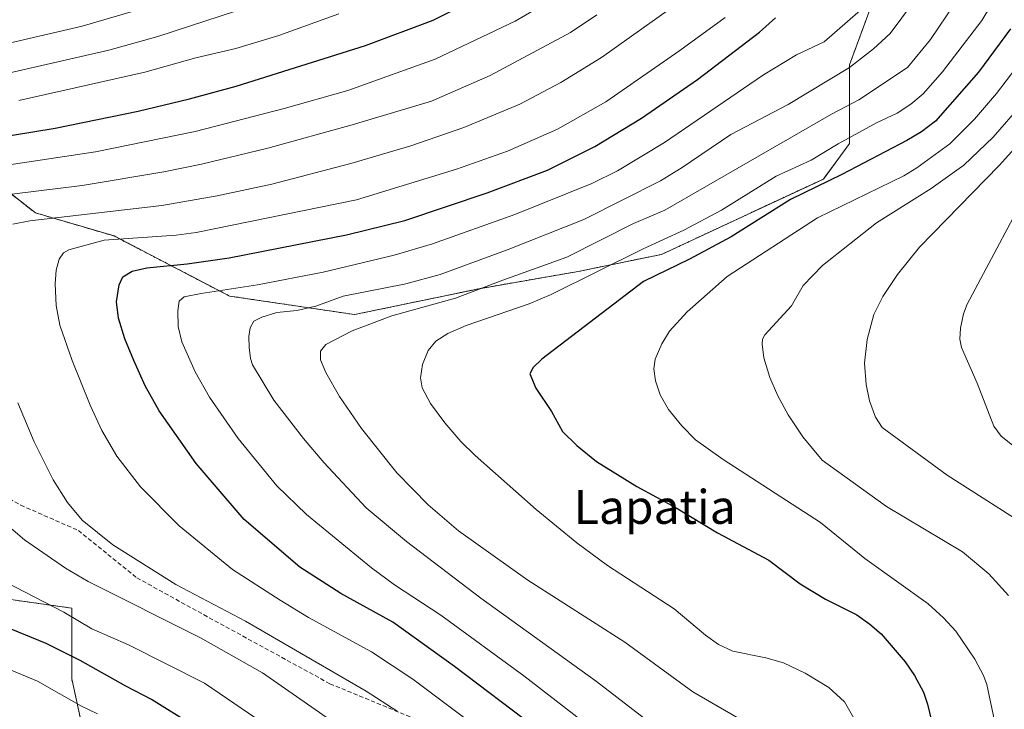
# Model space of a CAD drawing. Units: metres. Extents: x 657924 to 661374, y 4760326 to 4762632.
# Drawn here: x 660892 to 661125, y 4761529 to 4761692 of the extents above; entities that cross this region are included whole.
import ezdxf
from ezdxf.enums import TextEntityAlignment as Align

# ---------------------------------------------------------------- set-up
doc = ezdxf.new("R2010")
doc.units = ezdxf.units.M
doc.header["$MEASUREMENT"] = 0
doc.linetypes.add('TRAZOS', pattern=[0.75, 0.5, -0.25])
doc.linetypes.add('TRAZOSX2', pattern=[1.5, 1, -0.5])
for name, color, linetype, lineweight in [('Arbolado forestal', 92, 'TRAZOS', 0), ('Arbolado forestal CxS', 92, 'Continuous', 0), ('Curva de nivel maestra', 36, 'Continuous', 30), ('Curva de nivel normal', 36, 'Continuous', 0), ('Pastizal CxS', 92, 'Continuous', 0), ('Senda', 19, 'TRAZOSX2', 0), ('Texto cartográfico', 19, 'Continuous', 0)]:
    doc.layers.add(name, color=color, linetype=linetype, lineweight=lineweight)
doc.styles.add('Arial', font='txt', dxfattribs={"height": 0.2})

# ---------------------------------------------------------------- blocks, each defined once
blk = doc.blocks.new('*U150')
at = {"layer": 'Pastizal CxS', "color": 92, "linetype": 'Continuous', "lineweight": 0}
for points in [[(660909.83, 4761512.26, 1338.05), (660904.68, 4761535.76, 1347.02), (660904.68, 4761552.49, 1355.7), (660868.01, 4761557.65, 1350.14), (660840.99, 4761547.35, 1340.97), (660809.46, 4761551.21, 1340.3), (660778.12, 4761563.94, 1342.69), (660754.13, 4761566.02, 1339.36), (660752.2, 4761561.51, 1337.41), (660764.43, 4761550.57, 1333.84), (660786.53, 4761550.06, 1336.08), (660794.2, 4761545.07, 1334.25), (660801.29, 4761535.62, 1329.8), (660798.18, 4761529.87, 1326.48), (660778.58, 4761538.98, 1329.21), (660765.71, 4761537.69, 1328.11), (660737.4, 4761517.09, 1320.48), (660738.45, 4761533.66, 1327.75), (660749.63, 4761541.55, 1330.12), (660744.48, 4761555.07, 1335.26), (660725.82, 4761560.22, 1337.95), (660711.67, 4761554.43, 1336.54), (660711.69, 4761541.62, 1332.38), (660705.49, 4761528.21, 1327.05)], [(660886.25, 4761653.56, 1357.71), (660896.09, 4761645.91, 1363.51), (660914.67, 4761640.44, 1368.92), (660941.99, 4761626.24, 1380.74), (660971.5, 4761621.86, 1387.6), (661000.91, 4761627.99, 1389.48), (661024.36, 4761632.06, 1392.99), (661044, 4761636.09, 1396.81), (661082.26, 4761653.89, 1399.13), (661088.44, 4761662.3, 1395.5), (661088.44, 4761680.88, 1384.19), (661095.97, 4761701.44, 1379.3)]]:
    blk.add_polyline3d(points, dxfattribs=at)
blk = doc.blocks.new('*U158')
at = {"layer": 'Curva de nivel normal', "color": 36, "linetype": 'Continuous', "lineweight": 0}
blk.add_polyline3d([(661127.65, 4761704.57, 1395), (661119.65, 4761691.35, 1395), (661110.42, 4761679.27, 1395), (661105.79, 4761674.06, 1395), (661102.94, 4761671.57, 1395), (661099.65, 4761669.47, 1395), (661094.8, 4761667.21, 1395), (661085.72, 4761662.25, 1395), (661079.39, 4761658.33, 1395), (661071.08, 4761654.58, 1395), (661058.16, 4761646.56, 1395), (661049.28, 4761641.84, 1395), (661039.65, 4761637.42, 1395), (661017.98, 4761626.58, 1395), (661012.74, 4761624.43, 1395), (660997.88, 4761619.27, 1395), (660993.55, 4761617.39, 1395), (660990.7, 4761615.62, 1395), (660988.92, 4761613.36, 1395), (660987.54, 4761610.08, 1395), (660987.08, 4761606.92, 1395), (660987.48, 4761604.53, 1395), (660989.46, 4761600.87, 1395), (660992.83, 4761596.26, 1395), (660996.64, 4761591.88, 1395), (661000.01, 4761588.58, 1395), (661014.41, 4761575.82, 1395), (661023.99, 4761567.96, 1395), (661031.26, 4761562.58, 1395), (661047, 4761552.33, 1395), (661054.44, 4761546.11, 1395), (661057.5, 4761543.92, 1395), (661060.86, 4761542.35, 1395), (661068.65, 4761540.73, 1395), (661072.85, 4761539.53, 1395), (661077.98, 4761537.12, 1395), (661083.54, 4761533.72, 1395), (661087.21, 4761530.37, 1395), (661089.8, 4761525.94, 1395)], dxfattribs=at)
blk = doc.blocks.new('*U177')
at = {"layer": 'Curva de nivel normal', "color": 36, "linetype": 'Continuous', "lineweight": 0}
blk.add_polyline3d([(661127.71, 4761680.12, 1405), (661123.19, 4761674.08, 1405), (661117.99, 4761668.04, 1405), (661112.11, 4761662.24, 1405), (661104.3, 4761656.53, 1405), (661101.26, 4761654.69, 1405), (661080.88, 4761644.72, 1405), (661059.52, 4761630.89, 1405), (661050.06, 4761622.55, 1405), (661045.89, 4761617.97, 1405), (661044.11, 4761614.96, 1405), (661042.54, 4761611.33, 1405), (661042.22, 4761609.04, 1405), (661042.63, 4761606.2, 1405), (661043.69, 4761602.94, 1405), (661045.68, 4761599.43, 1405), (661048.79, 4761595.56, 1405), (661052.04, 4761592.26, 1405), (661058.56, 4761587.64, 1405), (661081.61, 4761572.7, 1405), (661092.05, 4761564.26, 1405), (661106.98, 4761553.55, 1405), (661110.63, 4761550.24, 1405), (661113.51, 4761547.03, 1405), (661118.06, 4761540.46, 1405), (661120.11, 4761536.6, 1405), (661120.89, 4761534.44, 1405), (661124.52, 4761517.29, 1405)], dxfattribs=at)
blk = doc.blocks.new('*U179')
at = {"layer": 'Curva de nivel normal', "color": 36, "linetype": 'Continuous', "lineweight": 0}
blk.add_polyline3d([(661133.35, 4761667.76, 1415), (661123.79, 4761657.06, 1415), (661105, 4761637.81, 1415), (661099.73, 4761631.33, 1415), (661096.32, 4761626.15, 1415), (661094.14, 4761621.91, 1415), (661092.61, 4761615.98, 1415), (661091.97, 4761610.37, 1415), (661092.34, 4761605.34, 1415), (661093.14, 4761601.46, 1415), (661094.6, 4761597.64, 1415), (661096.14, 4761595.18, 1415), (661111.48, 4761583.94, 1415), (661132.2, 4761570.65, 1415)], dxfattribs=at)
blk = doc.blocks.new('*U187')
at = {"layer": 'Curva de nivel normal', "color": 36, "linetype": 'Continuous', "lineweight": 0}
blk.add_polyline3d([(661108.81, 4761702.83, 1385), (661098.01, 4761688.26, 1385), (661094.13, 4761684.65, 1385), (661088.46, 4761680.24, 1385), (661073.94, 4761671.54, 1385), (661060.39, 4761664.46, 1385), (661048.9, 4761656.62, 1385), (661043.77, 4761653.48, 1385), (661025.64, 4761644.36, 1385), (661007.76, 4761637.24, 1385), (660991.74, 4761631.33, 1385), (660983.65, 4761629.17, 1385), (660968.84, 4761626.18, 1385), (660962.33, 4761623.88, 1385), (660957.85, 4761622.87, 1385), (660953.15, 4761622.32, 1385), (660949.62, 4761621.29, 1385), (660947.67, 4761620.31, 1385), (660946.86, 4761618.76, 1385), (660946.52, 4761616.72, 1385), (660946.57, 4761614.08, 1385), (660946.9, 4761611.48, 1385), (660947.41, 4761610, 1385), (660952.45, 4761601.68, 1385), (660959.4, 4761592.61, 1385), (660964.27, 4761586.89, 1385), (660974.23, 4761576.19, 1385), (660983.78, 4761568.21, 1385), (661001.3, 4761554.82, 1385), (661028.62, 4761535.12, 1385), (661042.04, 4761524.82, 1385)], dxfattribs=at)
blk = doc.blocks.new('*U189')
at = {"layer": 'Curva de nivel normal', "color": 36, "linetype": 'Continuous', "lineweight": 0}
blk.add_polyline3d([(661135.98, 4761583.76, 1420), (661124.28, 4761593.1, 1420), (661122.5, 4761595.49, 1420), (661118.61, 4761605.68, 1420), (661114.87, 4761614.08, 1420), (661114.51, 4761616.03, 1420), (661114.61, 4761618.69, 1420), (661115.35, 4761622.04, 1420), (661116.23, 4761624.34, 1420), (661132.85, 4761655.52, 1420)], dxfattribs=at)
blk = doc.blocks.new('*U190')
at = {"layer": 'Curva de nivel normal', "color": 36, "linetype": 'Continuous', "lineweight": 0}
blk.add_polyline3d([(661129.22, 4761671.66, 1410), (661122.33, 4761663.83, 1410), (661115.42, 4761657.19, 1410), (661107.68, 4761651.66, 1410), (661094.81, 4761643.53, 1410), (661082.05, 4761633.47, 1410), (661077.51, 4761628.71, 1410), (661074.7, 4761623.92, 1410), (661068.42, 4761617.09, 1410), (661067.91, 4761616.02, 1410), (661067.79, 4761614.86, 1410), (661068.18, 4761611.62, 1410), (661069.57, 4761606.98, 1410), (661071.48, 4761602.63, 1410), (661073.9, 4761598.17, 1410), (661077.38, 4761592.96, 1410), (661081.98, 4761587.44, 1410), (661097.19, 4761576.55, 1410), (661115.11, 4761565.78, 1410), (661121.35, 4761560.59, 1410), (661126.01, 4761555.5, 1410)], dxfattribs=at)
blk = doc.blocks.new('*U219')
at = {"layer": 'Curva de nivel normal', "color": 36, "linetype": 'Continuous', "lineweight": 0}
blk.add_polyline3d([(661068.46, 4761522.86, 1390), (661051.38, 4761532.73, 1390), (661035.34, 4761544.44, 1390), (661012.44, 4761559.14, 1390), (660996.05, 4761570.75, 1390), (660988.9, 4761576.92, 1390), (660981.51, 4761584.44, 1390), (660973.1, 4761594.97, 1390), (660967.97, 4761602.53, 1390), (660964.74, 4761608.18, 1390), (660963.43, 4761611.18, 1390), (660963.43, 4761613.24, 1390), (660964.75, 4761614.76, 1390), (660970.93, 4761617.99, 1390), (660980.34, 4761621.54, 1390), (660995.35, 4761625.74, 1390), (661006.52, 4761630.02, 1390), (661021.64, 4761635.44, 1390), (661037.39, 4761643.36, 1390), (661044.8, 4761646.55, 1390), (661084.17, 4761669.22, 1390), (661090.65, 4761672.65, 1390), (661102.15, 4761680.25, 1390), (661107.54, 4761686.88, 1390), (661113.33, 4761695.4, 1390)], dxfattribs=at)
blk = doc.blocks.new('*U237')
at = {"layer": 'Curva de nivel maestra', "color": 36, "linetype": 'Continuous', "lineweight": 30}
blk.add_polyline3d([(661126.49, 4761689.43, 1400), (661118.89, 4761679.19, 1400), (661108.76, 4761667.54, 1400), (661105.41, 4761665.02, 1400), (661101.93, 4761662.98, 1400), (661086.65, 4761654.96, 1400), (661074.52, 4761649.04, 1400), (661060.46, 4761640.26, 1400), (661050.61, 4761634.97, 1400), (661039.79, 4761629.69, 1400), (661015.77, 4761611.32, 1400), (661013.7, 4761609.4, 1400), (661012.92, 4761607.89, 1400), (661014.29, 4761604.47, 1400), (661018.04, 4761598.99, 1400), (661020.66, 4761594.21, 1400), (661024.03, 4761590.96, 1400), (661028.68, 4761587.17, 1400), (661038.18, 4761581.25, 1400), (661047.49, 4761576.23, 1400), (661057.24, 4761570.27, 1400), (661069.36, 4761563.85, 1400), (661076.79, 4761558.27, 1400), (661082.75, 4761554.59, 1400), (661090.12, 4761550.88, 1400), (661093.22, 4761548.74, 1400), (661095.9, 4761546.4, 1400), (661101.55, 4761539.82, 1400), (661103.81, 4761536.57, 1400), (661105.88, 4761532.67, 1400), (661106.87, 4761529.79, 1400), (661109.81, 4761517.36, 1400)], dxfattribs=at)
blk = doc.blocks.new('*U253')
at = {"layer": 'Senda', "color": 19, "linetype": 'TRAZOSX2', "lineweight": 0}
blk.add_polyline3d([(660624.0947, 4761638.2293, 1337.5754), (660641.0447, 4761631.8795, 1340.1149), (660650.6141, 4761628.6051, 1341.4035), (660658.1939, 4761626.2289, 1342.2924), (660666.5651, 4761623.7103, 1343.1352), (660685.3741, 4761618.4513, 1344.6905), (660698.9429, 4761615.2787, 1345.3766), (660722.4995, 4761608.5441, 1346.5961), (660758.4415, 4761605.8785, 1346.8439), (660770.3415, 4761603.8779, 1347.1144), (660780.2691, 4761602.2931, 1347.4492), (660794.1409, 4761600.1777, 1348.4112), (660806.0407, 4761598.6783, 1349.6305), (660835.8399, 4761594.6777, 1352.4769), (660852.0339, 4761592.5335, 1355.3283), (660856.2467, 4761594.6535, 1356.3209), (660866.5655, 4761592.6691, 1358.313), (660876.9393, 4761585.8779, 1359.8595), (660892.6385, 4761576.8275, 1362.0204), (660906.2531, 4761570.8409, 1363.8864), (660920.0713, 4761559.6645, 1362.706), (660931.8987, 4761553.1135, 1362.9258), (660965.6867, 4761534.6271, 1363.4131), (660985.6283, 4761526.3907, 1365.1846)], dxfattribs=at)

msp = doc.modelspace()

# ---------------------------------------------------------------- linework, layer by layer
at = {"layer": 'Arbolado forestal', "color": 92, "linetype": 'TRAZOS', "lineweight": 0}
for points in [[(660886.25, 4761653.56, 1357.71), (660896.09, 4761645.91, 1363.51), (660914.67, 4761640.44, 1368.92), (660941.99, 4761626.24, 1380.74), (660971.5, 4761621.86, 1387.6), (661000.91, 4761627.99, 1389.48), (661024.36, 4761632.06, 1392.99), (661044, 4761636.09, 1396.81), (661082.26, 4761653.89, 1399.13), (661088.44, 4761662.3, 1395.5), (661088.44, 4761680.88, 1384.19), (661095.97, 4761701.44, 1379.3)], [(660909.83, 4761512.26, 1338.05), (660904.68, 4761535.76, 1347.02), (660904.68, 4761552.5, 1355.7), (660868.01, 4761557.65, 1350.14), (660840.99, 4761547.35, 1340.97), (660809.46, 4761551.21, 1340.3), (660778.12, 4761563.94, 1342.69), (660754.13, 4761566.02, 1339.36), (660752.2, 4761561.51, 1337.41), (660764.43, 4761550.57, 1333.84), (660786.53, 4761550.06, 1336.08), (660794.2, 4761545.07, 1334.25), (660801.29, 4761535.62, 1329.8), (660798.18, 4761529.87, 1326.48), (660778.58, 4761538.98, 1329.21), (660765.71, 4761537.69, 1328.11), (660737.4, 4761517.09, 1320.48), (660738.45, 4761533.66, 1327.75), (660749.63, 4761541.55, 1330.12), (660744.48, 4761555.07, 1335.26), (660725.82, 4761560.22, 1337.95), (660711.67, 4761554.43, 1336.54), (660711.69, 4761541.62, 1332.38), (660705.49, 4761528.21, 1327.05)]]:
    msp.add_polyline3d(points, dxfattribs=at)
at = {"layer": 'Arbolado forestal CxS', "color": 92, "linetype": 'Continuous', "lineweight": 0}
for points in [[(661095.97, 4761701.44, 1379.3), (661088.44, 4761680.88, 1384.19), (661088.44, 4761662.3, 1395.5), (661082.26, 4761653.89, 1399.13), (661044, 4761636.09, 1396.81), (661024.36, 4761632.06, 1392.99), (661000.91, 4761627.99, 1389.48), (660971.5, 4761621.86, 1387.6), (660941.99, 4761626.24, 1380.74), (660914.67, 4761640.44, 1368.92), (660896.09, 4761645.91, 1363.51), (660886.25, 4761653.56, 1357.71)], [(660705.49, 4761528.21, 1327.05), (660711.69, 4761541.62, 1332.38), (660711.67, 4761554.43, 1336.54), (660725.82, 4761560.22, 1337.95), (660744.48, 4761555.07, 1335.26), (660749.63, 4761541.55, 1330.12), (660738.45, 4761533.66, 1327.75), (660737.4, 4761517.09, 1320.48), (660765.71, 4761537.69, 1328.11), (660778.58, 4761538.98, 1329.21), (660798.18, 4761529.87, 1326.48), (660801.29, 4761535.62, 1329.8), (660794.2, 4761545.07, 1334.25), (660786.53, 4761550.06, 1336.08), (660764.43, 4761550.57, 1333.84), (660752.2, 4761561.51, 1337.41), (660754.13, 4761566.02, 1339.36), (660778.12, 4761563.94, 1342.69), (660809.46, 4761551.21, 1340.3), (660840.99, 4761547.35, 1340.97), (660868.01, 4761557.65, 1350.14), (660904.68, 4761552.49, 1355.7), (660904.68, 4761535.76, 1347.02), (660909.83, 4761512.26, 1338.05)]]:
    msp.add_polyline3d(points, dxfattribs=at)
at = {"layer": 'Curva de nivel maestra', "color": 36, "linetype": 'Continuous', "lineweight": 30}
for points in [[(660866.13, 4761660.21, 1350), (660900.79, 4761665.93, 1350), (660920.36, 4761669.97, 1350), (660932.47, 4761672.85, 1350), (660943.56, 4761675.87, 1350), (660974.05, 4761685.44, 1350), (660990.04, 4761691.44, 1350), (661002.53, 4761697.71, 1350)], [(661014.22, 4761524.22, 1375), (660995.13, 4761538.73, 1375), (660980.52, 4761549.19, 1375), (660968.23, 4761555.99, 1375), (660958.55, 4761562.16, 1375), (660945.42, 4761573.45, 1375), (660934.11, 4761586.64, 1375), (660925.34, 4761599.09, 1375), (660922.06, 4761605.06, 1375), (660919.35, 4761610.98, 1375), (660917.23, 4761616.15, 1375), (660915.7, 4761621.03, 1375), (660915.27, 4761624.87, 1375), (660915.89, 4761628.9, 1375), (660916.78, 4761630.8, 1375), (660919, 4761632.15, 1375), (660922.42, 4761632.95, 1375), (660931.96, 4761633.84, 1375), (660941.87, 4761635.3, 1375), (660969.57, 4761640.7, 1375), (660983.35, 4761644.1, 1375), (661002.85, 4761650.63, 1375), (661017.1, 4761655.98, 1375), (661028.24, 4761661.61, 1375), (661039.26, 4761668.25, 1375), (661052.52, 4761677.44, 1375), (661067.17, 4761688.64, 1375), (661070.97, 4761691.99, 1375)], [(660933.38, 4761524.74, 1350), (660923.54, 4761530.91, 1350), (660917.5, 4761534.04, 1350), (660906.64, 4761540.14, 1350), (660898.61, 4761544.17, 1350), (660890.37, 4761547.53, 1350)]]:
    msp.add_polyline3d(points, dxfattribs=at)
at = {"layer": 'Curva de nivel normal', "color": 36, "linetype": 'Continuous', "lineweight": 0}
for points in [[(661125.52, 4761800.51, 1365), (661121.84, 4761796.04, 1365), (661118.61, 4761791.06, 1365), (661106.76, 4761769.7, 1365), (661093.59, 4761744.59, 1365), (661087.76, 4761736.32, 1365), (661079.53, 4761726.21, 1365), (661075.8, 4761722.19, 1365), (661068.3, 4761715.22, 1365), (661062.49, 4761707.14, 1365), (661060.26, 4761704.84, 1365), (661052.4, 4761698.74, 1365), (661029.87, 4761682.64, 1365), (661020.24, 4761676.68, 1365), (661010.54, 4761671.58, 1365), (660997.33, 4761666.08, 1365), (660984.8, 4761661.78, 1365), (660970.59, 4761657.54, 1365), (660951.97, 4761652.69, 1365), (660939.06, 4761649.91, 1365), (660925.99, 4761647.66, 1365), (660894.82, 4761644.02, 1365), (660890.74, 4761643.25, 1365)], [(660954.7, 4761697.34, 1340), (660925.01, 4761687.6, 1340), (660913.47, 4761684.34, 1340), (660888.34, 4761678.58, 1340)], [(660877.79, 4761655.47, 1355), (660910.26, 4761660.33, 1355), (660933.88, 4761665.13, 1355), (660954.86, 4761670.55, 1355), (660969.94, 4761674.85, 1355), (660990.53, 4761682.19, 1355), (661009.48, 4761691.22, 1355), (661016.78, 4761695.49, 1355)], [(660878.68, 4761683.4, 1335), (660907.18, 4761690.02, 1335), (660930.32, 4761696.9, 1335)], [(661093.44, 4761695.92, 1380), (661082.47, 4761686.31, 1380), (661075.87, 4761683.22, 1380), (661068.13, 4761678.52, 1380), (661044.73, 4761662.53, 1380), (661033.6, 4761655.82, 1380), (661027.58, 4761652.87, 1380), (661009.39, 4761645.54, 1380), (660989.94, 4761638.58, 1380), (660980.85, 4761635.93, 1380), (660964.09, 4761631.87, 1380), (660948.58, 4761628.86, 1380), (660935.26, 4761626.83, 1380), (660931.22, 4761626.05, 1380), (660930.09, 4761625.07, 1380), (660929.77, 4761622.77, 1380), (660929.81, 4761619.05, 1380), (660930.68, 4761615.4, 1380), (660933.82, 4761608.31, 1380), (660937.24, 4761602.32, 1380), (660944.04, 4761592.62, 1380), (660953.14, 4761581.43, 1380), (660960.15, 4761574.65, 1380), (660975.48, 4761562.02, 1380), (660980.91, 4761557.97, 1380), (660991.87, 4761550.84, 1380), (661011.46, 4761536.52, 1380), (661056.32, 4761501.8, 1380)], [(660885.97, 4761649.8, 1360), (660907.16, 4761652.38, 1360), (660926.44, 4761655.6, 1360), (660935.33, 4761657.41, 1360), (660951.02, 4761661.21, 1360), (660970.97, 4761666.7, 1360), (660989.71, 4761672.31, 1360), (661003.54, 4761678.36, 1360), (661022.49, 4761688.56, 1360), (661028.75, 4761692.67, 1360)], [(660892.21, 4761672.47, 1345), (660921.94, 4761679.12, 1345), (660934.02, 4761682.57, 1345), (660943.48, 4761684.77, 1345), (660953.6, 4761687.78, 1345), (660967.77, 4761692.96, 1345)], [(661059.08, 4761692.08, 1370), (661048.35, 4761684.25, 1370), (661030.83, 4761672.16, 1370), (661019.42, 4761665.7, 1370), (661007.63, 4761660.49, 1370), (660995.61, 4761656.2, 1370), (660971.93, 4761649, 1370), (660934.06, 4761641.23, 1370), (660929.37, 4761640.6, 1370), (660912.38, 4761639.43, 1370), (660903.99, 4761637.18, 1370), (660902.7, 4761636.45, 1370), (660901.72, 4761635, 1370), (660900.99, 4761632.39, 1370), (660900.76, 4761629.13, 1370), (660901.04, 4761624.04, 1370), (660901.89, 4761619.4, 1370), (660904.82, 4761610.99, 1370), (660909.02, 4761600.44, 1370), (660911.8, 4761594.51, 1370), (660915.31, 4761588.39, 1370), (660920.91, 4761581.18, 1370), (660930.06, 4761571.92, 1370), (660942.69, 4761561.63, 1370), (660953.95, 4761554.37, 1370), (660960.65, 4761550.26, 1370), (660975.51, 4761542.2, 1370), (660985.28, 4761535.73, 1370), (661005.44, 4761520.57, 1370)], [(660891.99, 4761601.03, 1365), (660895.82, 4761591.78, 1365), (660900.27, 4761582.85, 1365), (660903.69, 4761577.45, 1365), (660907.17, 4761573.29, 1365), (660914.42, 4761567.44, 1365), (660929.31, 4761558.09, 1365), (660945.75, 4761549.44, 1365), (660974.21, 4761532.84, 1365), (660981.53, 4761528.16, 1365)], [(660970.2, 4761522.96, 1360), (660949.76, 4761537.18, 1360), (660935.07, 4761545.44, 1360), (660908.57, 4761558.82, 1360), (660903.21, 4761561.96, 1360), (660893.54, 4761568.65, 1360), (660883.27, 4761577.3, 1360)], [(660960.34, 4761518.19, 1355), (660936.01, 4761534.8, 1355), (660918.06, 4761543.82, 1355), (660909.47, 4761547.58, 1355), (660902.84, 4761551.56, 1355), (660889.08, 4761558.66, 1355)], [(660910.78, 4761527.55, 1345), (660906.8, 4761529.37, 1345), (660896.62, 4761535.23, 1345), (660881.95, 4761541.31, 1345)]]:
    msp.add_polyline3d(points, dxfattribs=at)
at = {"layer": 'Pastizal CxS', "color": 92, "linetype": 'Continuous', "lineweight": 0}
for points in [[(660886.25, 4761653.56, 1357.71), (660896.09, 4761645.91, 1363.51), (660914.67, 4761640.44, 1368.92), (660941.99, 4761626.24, 1380.74), (660971.5, 4761621.86, 1387.6), (661000.91, 4761627.99, 1389.48), (661024.36, 4761632.06, 1392.99), (661044, 4761636.09, 1396.81), (661082.26, 4761653.89, 1399.13), (661088.44, 4761662.3, 1395.5), (661088.44, 4761680.88, 1384.19), (661095.97, 4761701.44, 1379.3)], [(660909.83, 4761512.26, 1338.05), (660904.68, 4761535.76, 1347.02), (660904.68, 4761552.5, 1355.7), (660868.01, 4761557.65, 1350.14), (660840.99, 4761547.35, 1340.97), (660809.46, 4761551.21, 1340.3), (660778.12, 4761563.94, 1342.69), (660754.13, 4761566.02, 1339.36), (660752.2, 4761561.51, 1337.41), (660764.43, 4761550.57, 1333.84), (660786.53, 4761550.06, 1336.08), (660794.2, 4761545.07, 1334.25), (660801.29, 4761535.62, 1329.8), (660798.18, 4761529.87, 1326.48), (660778.58, 4761538.98, 1329.21), (660765.71, 4761537.69, 1328.11), (660737.4, 4761517.09, 1320.48), (660738.45, 4761533.66, 1327.75), (660749.63, 4761541.55, 1330.12), (660744.48, 4761555.07, 1335.26), (660725.82, 4761560.22, 1337.95), (660711.67, 4761554.43, 1336.54), (660711.69, 4761541.62, 1332.38), (660705.49, 4761528.21, 1327.05)]]:
    msp.add_polyline3d(points, dxfattribs=at)

# ---------------------------------------------------------------- block references
at = {"layer": 'Curva de nivel maestra', "color": 36, "linetype": 'Continuous', "lineweight": 30}
msp.add_blockref('*U237', (0, 0), dxfattribs=at)
at = {"layer": 'Curva de nivel normal', "color": 36, "linetype": 'Continuous', "lineweight": 0}
for name in ['*U189', '*U179', '*U190', '*U177', '*U158', '*U219', '*U187']:
    msp.add_blockref(name, (0, 0), dxfattribs=at)
at = {"layer": 'Pastizal CxS', "color": 92, "linetype": 'Continuous', "lineweight": 0}
msp.add_blockref('*U150', (0, 0), dxfattribs=at)
at = {"layer": 'Senda', "color": 19, "linetype": 'TRAZOSX2', "lineweight": 0}
msp.add_blockref('*U253', (0, 0), dxfattribs=at)

# ---------------------------------------------------------------- texts
at = {"layer": 'Texto cartográfico', "color": 19, "linetype": 'Continuous', "lineweight": 0, "style": 'Arial'}
msp.add_text('Lapatia', height=8, dxfattribs=at).set_placement((661042.42, 4761576.41), align=Align.MIDDLE_CENTER)

doc.saveas('drawing.dxf')
